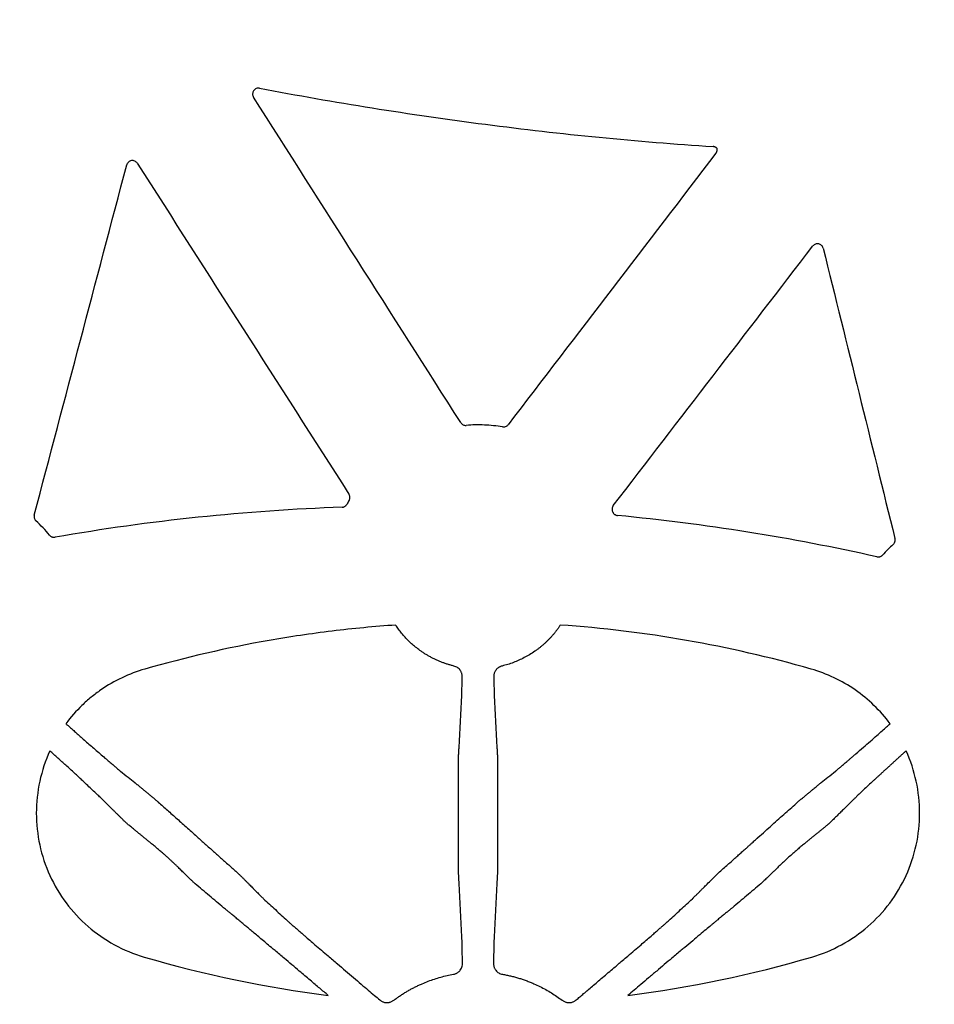
# Model space of a CAD drawing. Units: inches. Extents: x 18811 to 43146, y 7360 to 37080.
# Drawn here: x 27010 to 27166, y 32800 to 32968 of the extents above; entities that cross this region are included whole.
import ezdxf
from ezdxf import colors
from ezdxf.entities.mleader import LeaderData, LeaderLine
from ezdxf.math import Vec2, Vec3

# ---------------------------------------------------------------- set-up
doc = ezdxf.new("R2010")
doc.units = ezdxf.units.IN
doc.header["$LTSCALE"] = 0.25
doc.header["$MEASUREMENT"] = 0
doc.layers.add('HD', color=7, linetype='Continuous')
doc.layers.add('Text', color=7, linetype='Continuous')
doc.styles.get("Standard").update_dxf_attribs({"font": 'arial.ttf'})

msp = doc.modelspace()

# ---------------------------------------------------------------- linework, layer by layer
at = {"layer": 'HD', "linetype": 'Continuous', "flags": 128}
for points in [[(27084.9088, 32823.8992), (27084.8995, 32831.6265), (27084.8902, 32839.3538)], [(27091.5851, 32839.3539), (27091.5758, 32831.6265), (27091.5665, 32823.8992)]]:
    msp.add_lwpolyline(points, dxfattribs=at)
at = {"layer": 'HD', "linetype": 'Continuous'}
for points, knots in [([(27050.9119, 32956.214), (27050.7201, 32956.2501), (27050.5215, 32956.2289), (27050.1651, 32956.081), (27050.0078, 32955.9527), (27049.7918, 32955.6342), (27049.7309, 32955.4415), (27049.7256, 32955.0543), (27049.7797, 32954.8622), (27049.8845, 32954.6976)], [0, 0, 0, 0, 0.25, 0.25, 0.5, 0.5, 0.75, 0.75, 1, 1, 1, 1]), ([(27050.9119, 32956.214), (27063.7171, 32953.8028), (27076.5838, 32951.7315), (27102.4236, 32948.3751), (27115.3945, 32947.0904), (27128.3985, 32946.2541)], [0, 0, 0, 0, 0.5, 0.5, 1, 1, 1, 1]), ([(27129.0917, 32945.9078), (27129.0659, 32945.938), (27129.0382, 32945.9666), (27129.0089, 32945.9935), (27128.9796, 32946.0204), (27128.9487, 32946.0455), (27128.9165, 32946.0687), (27128.9004, 32946.0803), (27128.8839, 32946.0914), (27128.8671, 32946.102), (27128.8335, 32946.1232), (27128.7986, 32946.1425), (27128.7627, 32946.1595), (27128.7269, 32946.1766), (27128.6899, 32946.1915), (27128.6522, 32946.2042), (27128.6116, 32946.2179), (27128.5701, 32946.2289), (27128.5281, 32946.2372), (27128.4854, 32946.2457), (27128.442, 32946.2513), (27128.3985, 32946.2541)], [0, 0, 0, 0, 0.000059916141, 0.000059916141, 0.000059916141, 0.000119832438, 0.000119832438, 0.000119832438, 0.000149710274, 0.000149710274, 0.000149710274, 0.000209626792, 0.000209626792, 0.000209626792, 0.000269543423, 0.000269543423, 0.000269543423, 0.000334130638, 0.000334130638, 0.000334130638, 0.000399828195, 0.000399828195, 0.000399828195, 0.000399828195]), ([(27128.9001, 32945.1359), (27128.9249, 32945.1684), (27128.9478, 32945.2024), (27128.9684, 32945.2377), (27128.9891, 32945.2729), (27129.0076, 32945.3095), (27129.0238, 32945.347), (27129.04, 32945.3845), (27129.0539, 32945.4231), (27129.0653, 32945.4623), (27129.0768, 32945.5016), (27129.0859, 32945.5416), (27129.0924, 32945.5819), (27129.099, 32945.6222), (27129.1031, 32945.663), (27129.1047, 32945.7038), (27129.106, 32945.7377), (27129.1056, 32945.7717), (27129.1035, 32945.8056), (27129.1013, 32945.8398), (27129.0974, 32945.874), (27129.0917, 32945.9078)], [0, 0, 0, 0, 0.000061628994, 0.000061628994, 0.000061628994, 0.00012325776, 0.00012325776, 0.00012325776, 0.000184886283, 0.000184886283, 0.000184886283, 0.000246514565, 0.000246514565, 0.000246514565, 0.000308142621, 0.000308142621, 0.000308142621, 0.000359289017, 0.000359289017, 0.000359289017, 0.000410976113, 0.000410976113, 0.000410976113, 0.000410976113]), ([(27030.0205, 32943.3914), (27029.9159, 32943.555), (27029.7654, 32943.6846), (27029.4156, 32943.8428), (27029.2154, 32943.8699), (27028.837, 32943.8106), (27028.6555, 32943.7243), (27028.3695, 32943.4656), (27028.2661, 32943.2962), (27028.2166, 32943.1084)], [0, 0, 0, 0, 0.25, 0.25, 0.5, 0.5, 0.75, 0.75, 1, 1, 1, 1]), ([(27111.355, 32884.8868), (27117.0389, 32892.2815), (27122.7225, 32899.6766), (27128.4061, 32907.072), (27134.0896, 32914.4674), (27139.773, 32921.8631), (27145.4562, 32929.2591)], [0, 0, 0, 0, 0.0140682076, 0.0140682076, 0.0140682076, 0.0281364415, 0.0281364415, 0.0281364415, 0.0281364415]), ([(27147.2148, 32928.8905), (27147.1697, 32929.0731), (27147.0733, 32929.2395), (27146.8065, 32929.498), (27146.634, 32929.5897), (27146.2702, 32929.6662), (27146.0783, 32929.6526), (27145.7256, 32929.5223), (27145.5709, 32929.4083), (27145.4562, 32929.2591)], [0, 0, 0, 0, 0.25, 0.25, 0.5, 0.5, 0.75, 0.75, 1, 1, 1, 1]), ([(27085.2873, 32899.0685), (27085.3843, 32898.916), (27085.5231, 32898.7911), (27085.8461, 32898.6306), (27086.0271, 32898.5956), (27086.2074, 32898.6101)], [0, 0, 0, 0, 0.5, 0.5, 1, 1, 1, 1]), ([(27092.4337, 32898.3406), (27091.4053, 32898.5142), (27090.3667, 32898.6235), (27088.2867, 32898.7133), (27087.2469, 32898.6942), (27086.2074, 32898.6101)], [0, 0, 0, 0, 0.5, 0.5, 1, 1, 1, 1]), ([(27092.4306, 32898.3409), (27092.5998, 32898.312), (27092.7902, 32898.3281), (27093.1347, 32898.4634), (27093.2853, 32898.5813), (27093.3899, 32898.7177)], [0, 0, 0, 0, 0.5, 0.5, 1, 1, 1, 1]), ([(27066.2248, 32885.81), (27066.2519, 32885.8582), (27066.2751, 32885.9088), (27066.2938, 32885.9608), (27066.3126, 32886.0128), (27066.327, 32886.0666), (27066.3369, 32886.121), (27066.3468, 32886.1754), (27066.3522, 32886.2308), (27066.3529, 32886.2861), (27066.3536, 32886.3414), (27066.3498, 32886.3969), (27066.3414, 32886.4516), (27066.3372, 32886.4788), (27066.3318, 32886.5059), (27066.3254, 32886.5328), (27066.3126, 32886.5861), (27066.2954, 32886.6385), (27066.274, 32886.689), (27066.2521, 32886.7409), (27066.2256, 32886.7911), (27066.1953, 32886.8386)], [0, 0, 0, 0, 0.000083418572, 0.000083418572, 0.000083418572, 0.000166835582, 0.000166835582, 0.000166835582, 0.000250251846, 0.000250251846, 0.000250251846, 0.000333667488, 0.000333667488, 0.000333667488, 0.00037515943, 0.00037515943, 0.00037515943, 0.000457832972, 0.000457832972, 0.000457832972, 0.000542866737, 0.000542866737, 0.000542866737, 0.000542866737]), ([(27065.0199, 32884.6169), (27056.7982, 32884.3248), (27048.5889, 32883.7503), (27032.2254, 32882.0391), (27024.0801, 32880.9038), (27015.976, 32879.4888)], [0, 0, 0, 0, 0.5, 0.5, 1, 1, 1, 1]), ([(27065.0199, 32884.6169), (27065.0749, 32884.6188), (27065.1299, 32884.6254), (27065.1839, 32884.6364), (27065.2378, 32884.6475), (27065.291, 32884.663), (27065.3423, 32884.6828), (27065.3936, 32884.7026), (27065.4435, 32884.7268), (27065.4908, 32884.7548), (27065.5145, 32884.7687), (27065.5375, 32884.7837), (27065.5599, 32884.7996), (27065.6048, 32884.8314), (27065.6472, 32884.8671), (27065.6862, 32884.9058), (27065.7218, 32884.9412), (27065.7547, 32884.9794), (27065.7846, 32885.0197), (27065.8152, 32885.061), (27065.8426, 32885.1048), (27065.8664, 32885.1503)], [0, 0, 0, 0, 0.000082993484, 0.000082993484, 0.000082993484, 0.000165967693, 0.000165967693, 0.000165967693, 0.00024894137, 0.00024894137, 0.00024894137, 0.000290213085, 0.000290213085, 0.000290213085, 0.000373184951, 0.000373184951, 0.000373184951, 0.000448825821, 0.000448825821, 0.000448825821, 0.000526268929, 0.000526268929, 0.000526268929, 0.000526268929]), ([(27111.355, 32884.8868), (27111.2448, 32884.7433), (27111.1748, 32884.5701), (27111.1338, 32884.2116), (27111.1624, 32884.0293), (27111.2372, 32883.8646)], [0, 0, 0, 0, 0.5, 0.5, 1, 1, 1, 1]), ([(27012.4277, 32883.2813), (27012.4135, 32883.2277), (27012.4038, 32883.1728), (27012.3987, 32883.1176), (27012.3936, 32883.0625), (27012.3931, 32883.0067), (27012.3973, 32882.9514), (27012.4014, 32882.8962), (27012.4101, 32882.8412), (27012.4233, 32882.7874), (27012.4365, 32882.7337), (27012.4542, 32882.6809), (27012.4761, 32882.6301), (27012.487, 32882.6048), (27012.499, 32882.5799), (27012.512, 32882.5556), (27012.5378, 32882.5073), (27012.5676, 32882.461), (27012.6009, 32882.4175), (27012.6352, 32882.3729), (27012.6734, 32882.331), (27012.7148, 32882.2928)], [0, 0, 0, 0, 0.000083588198, 0.000083588198, 0.000083588198, 0.000167177019, 0.000167177019, 0.000167177019, 0.000250697793, 0.000250697793, 0.000250697793, 0.000334125917, 0.000334125917, 0.000334125917, 0.000375623621, 0.000375623621, 0.000375623621, 0.000458173265, 0.000458173265, 0.000458173265, 0.000543091685, 0.000543091685, 0.000543091685, 0.000543091685]), ([(27111.2728, 32883.7858), (27111.2954, 32883.7354), (27111.3224, 32883.6867), (27111.353, 32883.6408), (27111.3837, 32883.5949), (27111.4183, 32883.5513), (27111.4562, 32883.5111), (27111.494, 32883.4709), (27111.5353, 32883.4338), (27111.5792, 32883.4004), (27111.6011, 32883.3838), (27111.6237, 32883.368), (27111.647, 32883.3533), (27111.6934, 32883.3237), (27111.7425, 32883.298), (27111.7932, 32883.2765), (27111.8391, 32883.2571), (27111.8867, 32883.241), (27111.935, 32883.2287), (27111.9845, 32883.2161), (27112.035, 32883.2073), (27112.0859, 32883.2024)], [0, 0, 0, 0, 0.000083326138, 0.000083326138, 0.000083326138, 0.000166653999, 0.000166653999, 0.000166653999, 0.000249845466, 0.000249845466, 0.000249845466, 0.000291225482, 0.000291225482, 0.000291225482, 0.000374262151, 0.000374262151, 0.000374262151, 0.000449420704, 0.000449420704, 0.000449420704, 0.00052636355, 0.00052636355, 0.00052636355, 0.00052636355]), ([(27156.3901, 32876.1404), (27149.088, 32877.7774), (27141.7363, 32879.1858), (27126.9567, 32881.5416), (27119.5353, 32882.4881), (27112.0859, 32883.2024)], [0, 0, 0, 0, 0.5, 0.5, 1, 1, 1, 1]), ([(27015.0374, 32879.8359), (27015.0725, 32879.7934), (27015.1112, 32879.7537), (27015.1529, 32879.7175), (27015.1945, 32879.6814), (27015.2394, 32879.6486), (27015.2864, 32879.6198), (27015.3334, 32879.5911), (27015.383, 32879.5662), (27015.4341, 32879.5457), (27015.4595, 32879.5355), (27015.4855, 32879.5263), (27015.5117, 32879.5182), (27015.5643, 32879.5019), (27015.6184, 32879.4901), (27015.6729, 32879.4827), (27015.7225, 32879.4761), (27015.7728, 32879.4732), (27015.8229, 32879.4741), (27015.8741, 32879.475), (27015.9255, 32879.48), (27015.976, 32879.4888)], [0, 0, 0, 0, 0.000083174226, 0.000083174226, 0.000083174226, 0.000166344829, 0.000166344829, 0.000166344829, 0.000249394921, 0.000249394921, 0.000249394921, 0.000290704581, 0.000290704581, 0.000290704581, 0.000373654907, 0.000373654907, 0.000373654907, 0.000449113759, 0.000449113759, 0.000449113759, 0.000526379782, 0.000526379782, 0.000526379782, 0.000526379782]), ([(27159.1794, 32878.2644), (27159.2205, 32878.3012), (27159.2587, 32878.3416), (27159.2932, 32878.3848), (27159.3276, 32878.4279), (27159.3586, 32878.4741), (27159.3854, 32878.5223), (27159.4122, 32878.5705), (27159.4351, 32878.6212), (27159.4536, 32878.6732), (27159.4721, 32878.7252), (27159.4863, 32878.779), (27159.496, 32878.8333), (27159.5008, 32878.8604), (27159.5045, 32878.8877), (27159.507, 32878.9151), (27159.5121, 32878.97), (27159.5127, 32879.0254), (27159.5087, 32879.0804), (27159.5046, 32879.1369), (27159.4957, 32879.1932), (27159.4821, 32879.2482)], [0, 0, 0, 0, 0.000083285651, 0.000083285651, 0.000083285651, 0.000166562222, 0.000166562222, 0.000166562222, 0.000249837688, 0.000249837688, 0.000249837688, 0.000333112011, 0.000333112011, 0.000333112011, 0.000374534008, 0.000374534008, 0.000374534008, 0.00045762371, 0.00045762371, 0.00045762371, 0.000543107912, 0.000543107912, 0.000543107912, 0.000543107912]), ([(27156.3901, 32876.1404), (27156.4438, 32876.1284), (27156.4987, 32876.1208), (27156.5536, 32876.1178), (27156.6086, 32876.1148), (27156.6639, 32876.1164), (27156.7186, 32876.1225), (27156.7732, 32876.1287), (27156.8276, 32876.1394), (27156.8805, 32876.1545), (27156.9069, 32876.162), (27156.9329, 32876.1706), (27156.9586, 32876.1803), (27157.0101, 32876.1997), (27157.0601, 32876.2235), (27157.1076, 32876.2511), (27157.1511, 32876.2764), (27157.1927, 32876.3051), (27157.2319, 32876.3366), (27157.2719, 32876.3689), (27157.3096, 32876.4044), (27157.3442, 32876.4425)], [0, 0, 0, 0, 0.00008296132, 0.00008296132, 0.00008296132, 0.000165904495, 0.000165904495, 0.000165904495, 0.000248847721, 0.000248847721, 0.000248847721, 0.000290104079, 0.000290104079, 0.000290104079, 0.000373046179, 0.000373046179, 0.000373046179, 0.000448800583, 0.000448800583, 0.000448800583, 0.000526372547, 0.000526372547, 0.000526372547, 0.000526372547]), ([(27074.1713, 32864.4792), (27070.5423, 32864.2313), (27066.9199, 32863.8878), (27059.7085, 32863.0118), (27056.1221, 32862.4794), (27045.4099, 32860.6008), (27038.3325, 32858.9722), (27031.3202, 32856.9622)], [0, 0, 0, 0, 0.25, 0.25, 0.5, 0.5, 1, 1, 1, 1]), ([(27084.1227, 32857.4805), (27083.9422, 32857.5267), (27083.5812, 32857.6191), (27083.0473, 32857.7785), (27082.5194, 32857.9535), (27081.9978, 32858.1461), (27081.4824, 32858.3563), (27080.973, 32858.5848), (27080.4694, 32858.8317), (27079.9716, 32859.0975), (27079.4795, 32859.3824), (27078.993, 32859.6867), (27078.4164, 32860.0742), (27077.7644, 32860.5546), (27077.0559, 32861.1409), (27076.3905, 32861.7577), (27075.7682, 32862.4024), (27075.1906, 32863.0726), (27074.6544, 32863.7623), (27074.3315, 32864.2415), (27074.1713, 32864.4792)], [0, 0, 0, 0, 0.044817267, 0.089611401, 0.134440418, 0.179360959, 0.224427733, 0.26969295, 0.315205717, 0.361011442, 0.407151242, 0.453661363, 0.500572636, 0.575824491, 0.649630548, 0.722092217, 0.793296395, 0.863314425, 0.932201984, 1, 1, 1, 1]), ([(27102.3041, 32864.4792), (27102.2187, 32864.3506), (27102.0473, 32864.0923), (27101.775, 32863.7128), (27101.4903, 32863.3377), (27101.1924, 32862.9685), (27100.8815, 32862.6057), (27100.5578, 32862.2498), (27100.2212, 32861.9015), (27099.872, 32861.5611), (27099.51, 32861.2291), (27099.1354, 32860.906), (27098.7482, 32860.5919), (27098.3485, 32860.2872), (27097.789, 32859.887), (27097.0637, 32859.4151), (27096.1623, 32858.9047), (27095.2414, 32858.457), (27094.3001, 32858.0715), (27093.3391, 32857.7408), (27092.6814, 32857.5673), (27092.3526, 32857.4806)], [0, 0, 0, 0, 0.03651805, 0.07335315, 0.11051049, 0.14799644, 0.18581855, 0.22398572, 0.26250818, 0.30139756, 0.34066684, 0.3803304, 0.42040388, 0.46090418, 0.50184938, 0.5870886, 0.67108799, 0.75407903, 0.83634349, 0.91820157, 1, 1, 1, 1]), ([(27031.3202, 32856.9622), (27028.6282, 32856.1905), (27026.1029, 32854.9942), (27023.2297, 32853.003), (27022.6693, 32852.58), (27021.5922, 32851.6967), (27020.0365, 32850.3114), (27018.6629, 32848.7457), (27017.8301, 32847.6224)], [0, 0, 0, 0, 0.5, 0.5, 0.625, 0.625, 0.75, 1, 1, 1, 1]), ([(27085.5306, 32855.6972), (27085.5297, 32855.7591), (27085.528, 32855.8806), (27085.5019, 32856.0637), (27085.458, 32856.2419), (27085.3948, 32856.4152), (27085.3126, 32856.583), (27085.1883, 32856.7809), (27085.0093, 32856.9985), (27084.7537, 32857.2123), (27084.4579, 32857.3808), (27084.2349, 32857.4472), (27084.1227, 32857.4805)], [0, 0, 0, 0, 0.08932456, 0.17549749, 0.25901667, 0.34043961, 0.42037757, 0.49948498, 0.63222188, 0.75672163, 0.87762577, 1, 1, 1, 1]), ([(27092.3526, 32857.4806), (27092.2956, 32857.4651), (27092.1825, 32857.4343), (27092.0219, 32857.3712), (27091.8708, 32857.2964), (27091.7295, 32857.2089), (27091.5981, 32857.1094), (27091.4767, 32856.9982), (27091.365, 32856.8756), (27091.1792, 32856.6317), (27090.979, 32856.2289), (27090.9564, 32855.8789), (27090.9447, 32855.6973)], [0, 0, 0, 0, 0.0617997, 0.12260869, 0.18305479, 0.24377793, 0.30540957, 0.36855341, 0.43376969, 0.5015647, 0.74139905, 1, 1, 1, 1]), ([(27158.6452, 32847.6224), (27157.8161, 32848.7369), (27156.8941, 32849.7858), (27154.8971, 32851.7196), (27153.8252, 32852.6021), (27150.4063, 32854.9703), (27147.8373, 32856.1935), (27145.1551, 32856.9622)], [0, 0, 0, 0, 0.25, 0.25, 0.5, 0.5, 1, 1, 1, 1]), ([(27085.4525, 32852.4665), (27085.4692, 32852.7307), (27085.484, 32853.1287), (27085.5099, 32854.2098), (27085.521, 32854.8932), (27085.5306, 32855.6972)], [0, 0, 0, 0, 0.5, 0.5, 1, 1, 1, 1]), ([(27090.9447, 32855.6973), (27090.9544, 32854.8932), (27090.9654, 32854.2098), (27090.9913, 32853.1287), (27091.0061, 32852.7307), (27091.0228, 32852.4666)], [0, 0, 0, 0, 0.5, 0.5, 1, 1, 1, 1]), ([(27017.8301, 32847.6224), (27017.9531, 32847.5132), (27018.2241, 32847.2724), (27018.6679, 32846.8762), (27019.1878, 32846.4131), (27019.7842, 32845.8839), (27020.4552, 32845.2919), (27021.195, 32844.6429), (27021.9932, 32843.9465), (27022.8332, 32843.2167), (27023.691, 32842.4701), (27024.5055, 32841.7647), (27025.2267, 32841.1471), (27025.8205, 32840.6405), (27026.2965, 32840.2353), (27026.6663, 32839.9217), (27026.95, 32839.6827), (27027.088, 32839.5711), (27027.1536, 32839.5181)], [0, 0, 0, 0, 0.02973194, 0.06550659, 0.10753383, 0.15602176, 0.21115582, 0.27307149, 0.34182058, 0.41733223, 0.4993716, 0.58770957, 0.67075977, 0.74817938, 0.81979435, 0.88557151, 0.94558774, 1, 1, 1, 1]), ([(27149.3217, 32839.518), (27149.355, 32839.5447), (27149.4234, 32839.5996), (27149.546, 32839.7011), (27149.6894, 32839.821), (27149.8572, 32839.9627), (27150.0516, 32840.1275), (27150.2751, 32840.3174), (27150.53, 32840.5343), (27150.8183, 32840.7799), (27151.1418, 32841.056), (27151.5019, 32841.364), (27151.8996, 32841.7053), (27152.3351, 32842.0805), (27153.0384, 32842.6914), (27154.0117, 32843.5374), (27155.2248, 32844.5936), (27156.3115, 32845.548), (27157.2399, 32846.3703), (27157.999, 32847.0476), (27158.4486, 32847.4476), (27158.6452, 32847.6224)], [0, 0, 0, 0, 0.02852067, 0.05864335, 0.09039936, 0.12381548, 0.1589127, 0.19570501, 0.23419799, 0.27438742, 0.31625781, 0.35978103, 0.40491498, 0.4516025, 0.49977055, 0.61993473, 0.72540824, 0.81578824, 0.89128824, 0.95246414, 1, 1, 1, 1]), ([(27015.0902, 32842.9846), (27013.5673, 32839.6482), (27012.7772, 32836.0147), (27012.7754, 32830.523), (27012.9736, 32828.6801), (27013.7467, 32825.1219), (27014.3266, 32823.3726), (27015.8514, 32820.0311), (27016.7802, 32818.4658), (27018.9662, 32815.5411), (27020.2334, 32814.1787), (27024.3633, 32810.5983), (27027.6488, 32808.7945), (27031.1903, 32807.7591)], [0, 0, 0, 0, 0.25, 0.25, 0.375, 0.375, 0.5, 0.5, 0.625, 0.625, 0.75, 0.75, 1, 1, 1, 1]), ([(27024.9526, 32833.8047), (27024.9184, 32833.8394), (27024.8478, 32833.9109), (27024.7223, 32834.0377), (27024.5759, 32834.1841), (27024.4051, 32834.3528), (27024.2081, 32834.5451), (27023.9825, 32834.7631), (27023.7263, 32835.0087), (27023.3312, 32835.3886), (27022.761, 32835.9255), (27021.9783, 32836.6504), (27021.2383, 32837.3609), (27020.5608, 32838.0137), (27019.9488, 32838.5806), (27019.2835, 32839.188), (27018.5683, 32839.8352), (27017.8492, 32840.4882), (27017.1417, 32841.1324), (27016.4581, 32841.7512), (27015.7737, 32842.3697), (27015.3173, 32842.7803), (27015.0902, 32842.9846)], [0, 0, 0, 0, 0.02530516, 0.05224293, 0.0808619, 0.11120838, 0.14332616, 0.17725618, 0.21303612, 0.25069992, 0.33228063, 0.41546755, 0.4999613, 0.55204807, 0.60676994, 0.66399743, 0.72355696, 0.78523067, 0.8394137, 0.893377, 0.94695869, 1, 1, 1, 1]), ([(27084.8899, 32839.3537), (27084.89, 32839.4444), (27084.8902, 32839.6269), (27084.8912, 32839.9031), (27084.8928, 32840.1812), (27084.8951, 32840.4592), (27084.8982, 32840.735), (27084.9021, 32841.0065), (27084.9068, 32841.2715), (27084.9122, 32841.5281), (27084.9181, 32841.7743), (27084.9256, 32842.048), (27084.9345, 32842.3475), (27084.946, 32842.6638), (27084.9601, 32842.957), (27084.9772, 32843.2144), (27084.9968, 32843.431), (27085.0108, 32843.5291), (27085.0179, 32843.5785)], [0, 0, 0, 0, 0.04838462, 0.09741722, 0.14699203, 0.19699519, 0.24730636, 0.29780057, 0.34835023, 0.39882724, 0.44910506, 0.49906081, 0.57374113, 0.6528609, 0.73583378, 0.82192885, 0.9102951, 1, 1, 1, 1]), ([(27091.4574, 32843.5786), (27091.4613, 32843.553), (27091.469, 32843.502), (27091.4803, 32843.4039), (27091.4911, 32843.2915), (27091.5013, 32843.1643), (27091.5107, 32843.0245), (27091.5192, 32842.8735), (27091.5268, 32842.7132), (27091.5336, 32842.5454), (27091.5398, 32842.372), (27091.5453, 32842.1948), (27091.5533, 32841.9233), (27091.5634, 32841.536), (27091.5736, 32841.0138), (27091.5806, 32840.4655), (27091.5845, 32839.9077), (27091.5851, 32839.537), (27091.5854, 32839.3537)], [0, 0, 0, 0, 0.04904159, 0.09780188, 0.14612359, 0.19385293, 0.24084209, 0.28695148, 0.33205165, 0.37602481, 0.41876596, 0.46018359, 0.50020005, 0.60052227, 0.70167275, 0.80263243, 0.90238858, 1, 1, 1, 1]), ([(27145.2851, 32807.7591), (27147.058, 32808.2775), (27148.7434, 32808.9763), (27151.945, 32810.7205), (27153.4757, 32811.7817), (27156.2372, 32814.1734), (27157.4797, 32815.5054), (27159.6843, 32818.4477), (27160.6238, 32820.0333), (27162.1382, 32823.347), (27162.725, 32825.1075), (27163.5035, 32828.6863), (27163.6985, 32830.4969), (27163.7002, 32834.1591), (27163.5016, 32836.0034), (27162.7279, 32839.5659), (27162.1522, 32841.3045), (27161.3851, 32842.9846)], [0, 0, 0, 0, 0.125, 0.125, 0.25, 0.25, 0.375, 0.375, 0.5, 0.5, 0.625, 0.625, 0.75, 0.75, 0.875, 0.875, 1, 1, 1, 1]), ([(27161.3851, 32842.9846), (27161.2565, 32842.8688), (27160.997, 32842.6351), (27160.6054, 32842.2799), (27160.2082, 32841.9184), (27159.806, 32841.5516), (27159.3997, 32841.1805), (27158.9902, 32840.8065), (27158.5786, 32840.4304), (27158.1659, 32840.0537), (27157.7534, 32839.6772), (27157.3425, 32839.3022), (27156.9346, 32838.9296), (27156.531, 32838.5604), (27156.1334, 32838.1955), (27155.7431, 32837.8359), (27155.1887, 32837.3199), (27154.4955, 32836.6765), (27153.7123, 32835.949), (27153.1019, 32835.351), (27152.634, 32834.8822), (27152.2789, 32834.5396), (27151.9758, 32834.2483), (27151.72, 32834.0016), (27151.5876, 32833.8695), (27151.5227, 32833.8047)], [0, 0, 0, 0, 0.03005003, 0.06067543, 0.09185632, 0.12357045, 0.15579325, 0.18849801, 0.22165596, 0.25523649, 0.28920725, 0.32353436, 0.3581826, 0.39311558, 0.42829604, 0.463686, 0.49924706, 0.58353952, 0.66690563, 0.74897282, 0.80285198, 0.85485945, 0.90502907, 0.95339631, 1, 1, 1, 1]), ([(27027.1536, 32839.518), (27027.5877, 32839.1697), (27028.4007, 32838.5172), (27029.2145, 32837.8618), (27029.5937, 32837.5564)], [0, 0, 0, 0, 0.533988862, 1, 1, 1, 1]), ([(27146.8816, 32837.5564), (27147.2608, 32837.8618), (27148.0746, 32838.5172), (27148.8876, 32839.1697), (27149.3217, 32839.518)], [0, 0, 0, 0, 0.4660112, 1, 1, 1, 1]), ([(27029.5935, 32837.5566), (27029.6149, 32837.5403), (27029.6582, 32837.5076), (27029.7429, 32837.4412), (27029.8429, 32837.3616), (27029.9595, 32837.2679), (27030.0917, 32837.1609), (27030.2389, 32837.0412), (27030.3997, 32836.9098), (27030.573, 32836.7677), (27030.7571, 32836.6164), (27030.9502, 32836.4572), (27031.2016, 32836.2494), (27031.5225, 32835.9824), (27031.9216, 32835.6495), (27032.3426, 32835.2996), (27032.7739, 32834.9428), (27033.2051, 32834.5881), (27033.483, 32834.3604), (27033.6211, 32834.2472)], [0, 0, 0, 0, 0.043628796, 0.08799081, 0.132981159, 0.178484963, 0.224378975, 0.270533533, 0.316814763, 0.363086954, 0.409214996, 0.455066772, 0.500515419, 0.580187839, 0.662428137, 0.746434015, 0.831313852, 0.916138856, 1, 1, 1, 1]), ([(27142.8542, 32834.2472), (27142.9282, 32834.3078), (27143.0769, 32834.4297), (27143.3058, 32834.6176), (27143.5386, 32834.8091), (27143.7738, 32835.003), (27144.0092, 32835.1977), (27144.243, 32835.3915), (27144.4732, 32835.5828), (27144.698, 32835.77), (27144.9157, 32835.9514), (27145.1249, 32836.1257), (27145.3865, 32836.3428), (27145.6928, 32836.5957), (27146.0246, 32836.8684), (27146.3169, 32837.1072), (27146.56, 32837.3041), (27146.7539, 32837.4591), (27146.8385, 32837.5237), (27146.8803, 32837.5556)], [0, 0, 0, 0, 0.04517374, 0.09082658, 0.1368264, 0.18303393, 0.22930512, 0.27549368, 0.32145372, 0.36704246, 0.4121227, 0.45656519, 0.50025062, 0.58379832, 0.66832181, 0.75300859, 0.83703211, 0.91960032, 1, 1, 1, 1]), ([(27033.6212, 32834.2472), (27033.8757, 32834.0184), (27034.3915, 32833.5546), (27035.1808, 32832.8455), (27035.9943, 32832.115), (27036.8328, 32831.3626), (27037.696, 32830.5884), (27038.5841, 32829.7924), (27039.497, 32828.9746), (27040.5752, 32828.0092), (27041.8134, 32826.9029), (27043.2048, 32825.6628), (27044.5975, 32824.4214), (27045.9892, 32823.1792), (27046.9147, 32822.3488), (27047.377, 32821.934)], [0, 0, 0, 0, 0.05720627, 0.11594283, 0.17621277, 0.23801993, 0.30136899, 0.36626555, 0.43271793, 0.50074356, 0.60090011, 0.70092174, 0.80079111, 0.90049001, 1, 1, 1, 1]), ([(27129.0983, 32821.934), (27129.3796, 32822.1845), (27129.9241, 32822.6696), (27130.714, 32823.3727), (27131.4496, 32824.0274), (27132.1304, 32824.6336), (27132.7563, 32825.1915), (27133.3274, 32825.7011), (27133.8436, 32826.1623), (27134.3051, 32826.5753), (27134.712, 32826.94), (27135.0645, 32827.2564), (27135.363, 32827.5247), (27135.6074, 32827.7447), (27135.7982, 32827.9165), (27135.9353, 32828.0401), (27136.0189, 32828.1155), (27136.471, 32828.5232), (27137.2993, 32829.2608), (27138.4974, 32830.3358), (27139.6514, 32831.3703), (27140.7599, 32832.3653), (27141.8241, 32833.3212), (27142.5149, 32833.9422), (27142.8541, 32834.2472)], [0, 0, 0, 0, 0.06034885, 0.1168391, 0.169464, 0.21821837, 0.26309835, 0.30410115, 0.34122489, 0.37446835, 0.40383086, 0.42931209, 0.45091201, 0.46863069, 0.48246834, 0.49242514, 0.49850126, 0.50069684, 0.59097931, 0.67841337, 0.76301945, 0.84481211, 0.92380274, 1, 1, 1, 1]), ([(27028.1251, 32830.6818), (27028.0177, 32830.7871), (27027.7964, 32831.0039), (27027.4695, 32831.3244), (27027.1337, 32831.654), (27026.7902, 32831.9918), (27026.4384, 32832.3384), (27026.0783, 32832.6936), (27025.7098, 32833.0574), (27025.3321, 32833.4303), (27025.0807, 32833.6782), (27024.9524, 32833.8047)], [0, 0, 0, 0, 0.08951846, 0.1843883, 0.28463546, 0.39028112, 0.5013427, 0.61783453, 0.73976844, 0.86715422, 1, 1, 1, 1]), ([(27151.523, 32833.8047), (27151.332, 32833.6164), (27150.962, 32833.2515), (27150.4054, 32832.7018), (27149.8691, 32832.1729), (27149.3505, 32831.6627), (27148.8525, 32831.1739), (27148.5128, 32830.8411), (27148.3502, 32830.6818)], [0, 0, 0, 0, 0.19722128, 0.38216648, 0.55486727, 0.71536574, 0.86371812, 1, 1, 1, 1]), ([(27036.5619, 32823.516), (27036.4506, 32823.6216), (27036.2287, 32823.8323), (27035.889, 32824.1519), (27035.5431, 32824.4723), (27035.1872, 32824.7955), (27034.8183, 32825.1242), (27034.3903, 32825.4993), (27033.9043, 32825.9215), (27033.353, 32826.3889), (27032.7728, 32826.8675), (27032.2299, 32827.3077), (27031.7408, 32827.708), (27031.3184, 32828.0548), (27030.9024, 32828.3958), (27030.4945, 32828.729), (27030.0979, 32829.0517), (27029.7174, 32829.3607), (27029.3585, 32829.6522), (27029.0282, 32829.9217), (27028.7327, 32830.1648), (27028.48, 32830.3756), (27028.2706, 32830.5535), (27028.1732, 32830.6394), (27028.1251, 32830.6818)], [0, 0, 0, 0, 0.04080117, 0.08139586, 0.12213177, 0.1633907, 0.20558605, 0.24916187, 0.30912546, 0.36978015, 0.43240038, 0.4983926, 0.544163, 0.58920884, 0.63357882, 0.67729717, 0.72036246, 0.76274886, 0.80441063, 0.84528974, 0.88532611, 0.92446971, 0.96269269, 1, 1, 1, 1]), ([(27148.3502, 32830.6818), (27148.3254, 32830.6598), (27148.2755, 32830.6156), (27148.1816, 32830.5343), (27148.0737, 32830.4422), (27147.9511, 32830.3388), (27147.8148, 32830.225), (27147.6656, 32830.1015), (27147.5045, 32829.969), (27147.3326, 32829.8283), (27147.1509, 32829.6801), (27146.9605, 32829.5252), (27146.7626, 32829.3644), (27146.5582, 32829.1984), (27146.3482, 32829.0278), (27146.1335, 32828.8531), (27145.915, 32828.675), (27145.6933, 32828.494), (27145.4689, 32828.3103), (27145.2422, 32828.1245), (27145.0135, 32827.9369), (27144.7829, 32827.7477), (27144.5505, 32827.5573), (27144.1889, 32827.262), (27143.7097, 32826.8734), (27143.1283, 32826.3938), (27142.5757, 32825.9253), (27141.9633, 32825.3937), (27141.296, 32824.8063), (27140.5848, 32824.1533), (27140.1367, 32823.7279), (27139.9134, 32823.516)], [0, 0, 0, 0, 0.020195441, 0.040658796, 0.061395199, 0.082406301, 0.103690606, 0.125243897, 0.14705974, 0.169130034, 0.191445604, 0.213996778, 0.236773958, 0.259768145, 0.282971399, 0.306377242, 0.329980971, 0.353779888, 0.377773457, 0.401963369, 0.426353543, 0.450950057, 0.475761027, 0.500796441, 0.566892189, 0.62964411, 0.690431917, 0.75051811, 0.83640848, 0.918506948, 1, 1, 1, 1]), ([(27039.9178, 32820.2685), (27039.8886, 32820.2963), (27039.8283, 32820.3535), (27039.7195, 32820.4559), (27039.595, 32820.5734), (27039.4537, 32820.7072), (27039.2964, 32820.857), (27039.1232, 32821.0228), (27038.9344, 32821.2045), (27038.7303, 32821.4019), (27038.511, 32821.6149), (27038.2766, 32821.8433), (27038.0274, 32822.0868), (27037.7633, 32822.345), (27037.4845, 32822.6178), (27037.1907, 32822.9047), (27036.8822, 32823.2054), (27036.67, 32823.4112), (27036.5619, 32823.516)], [0, 0, 0, 0, 0.04133733, 0.08518, 0.1316586, 0.18087234, 0.23289574, 0.28778413, 0.34557835, 0.40630848, 0.46999708, 0.53666176, 0.60631738, 0.67897794, 0.7546581, 0.83337456, 0.91514719, 1, 1, 1, 1]), ([(27085.0354, 32820.3483), (27085.0311, 32820.3763), (27085.0225, 32820.4326), (27085.0091, 32820.5437), (27084.9957, 32820.6747), (27084.9827, 32820.8269), (27084.9704, 32820.9987), (27084.959, 32821.1889), (27084.9488, 32821.3959), (27084.9399, 32821.6175), (27084.9324, 32821.8516), (27084.9262, 32822.0959), (27084.9214, 32822.3479), (27084.9177, 32822.6054), (27084.9149, 32822.8658), (27084.9129, 32823.1271), (27084.9114, 32823.3872), (27084.9101, 32823.6441), (27084.909, 32823.8149), (27084.9085, 32823.8991)], [0, 0, 0, 0, 0.06059221, 0.12179446, 0.18344618, 0.24537738, 0.30741145, 0.36936836, 0.43106791, 0.49233302, 0.55299291, 0.61288605, 0.67186265, 0.72978686, 0.78653828, 0.84201317, 0.89612501, 0.94880463, 1, 1, 1, 1]), ([(27091.5668, 32823.8991), (27091.5662, 32823.8035), (27091.565, 32823.6092), (27091.5636, 32823.3173), (27091.5617, 32823.0219), (27091.5591, 32822.7259), (27091.5554, 32822.4325), (27091.5502, 32822.145), (27091.5434, 32821.8668), (27091.5349, 32821.6015), (27091.5246, 32821.3524), (27091.5127, 32821.1228), (27091.4994, 32820.9153), (27091.4849, 32820.7322), (27091.4699, 32820.5758), (27091.4546, 32820.4448), (27091.4448, 32820.3804), (27091.4399, 32820.3483)], [0, 0, 0, 0, 0.05812679, 0.11815269, 0.17999708, 0.24355096, 0.30867671, 0.37520874, 0.44295521, 0.51170079, 0.58121046, 0.65123429, 0.72151299, 0.79178385, 0.86178698, 0.93127128, 1, 1, 1, 1]), ([(27139.9134, 32823.516), (27139.7427, 32823.3503), (27139.4112, 32823.0286), (27138.9392, 32822.5673), (27138.5045, 32822.1421), (27138.1078, 32821.7546), (27137.7493, 32821.4058), (27137.4295, 32821.0969), (27137.1489, 32820.8282), (27136.9098, 32820.6011), (27136.7094, 32820.4122), (27136.6065, 32820.3149), (27136.5575, 32820.2685)], [0, 0, 0, 0, 0.13424336, 0.2606555, 0.3793166, 0.49028809, 0.59362569, 0.68939625, 0.77769983, 0.85869906, 0.93265883, 1, 1, 1, 1]), ([(27047.3775, 32821.9345), (27047.508, 32821.8066), (27047.7636, 32821.5563), (27048.1346, 32821.1858), (27048.4867, 32820.8313), (27048.8201, 32820.4942), (27049.1349, 32820.176), (27049.4309, 32819.8777), (27049.752, 32819.5563), (27050.0915, 32819.2156), (27050.4404, 32818.8636), (27050.7528, 32818.5498), (27051.0274, 32818.2768), (27051.2606, 32818.0478), (27051.4544, 32817.8598), (27051.5472, 32817.7691), (27051.5921, 32817.7251)], [0, 0, 0, 0, 0.08194868, 0.1604297, 0.23542209, 0.30689404, 0.37480685, 0.43911903, 0.49979073, 0.58568378, 0.66648259, 0.74228066, 0.81322192, 0.87954109, 0.94161197, 1, 1, 1, 1]), ([(27124.8831, 32817.7256), (27124.9059, 32817.748), (27124.9523, 32817.7935), (27125.0382, 32817.8766), (27125.1364, 32817.9719), (27125.2477, 32818.0803), (27125.3713, 32818.2015), (27125.507, 32818.3354), (27125.6543, 32818.4817), (27125.8128, 32818.6401), (27125.9822, 32818.8102), (27126.1623, 32818.9915), (27126.3528, 32819.1834), (27126.5536, 32819.3855), (27126.8939, 32819.7269), (27127.4338, 32820.2598), (27128.2138, 32821.043), (27128.787, 32821.621), (27129.0978, 32821.9345)], [0, 0, 0, 0, 0.03108604, 0.0631409, 0.0962774, 0.13058824, 0.16614813, 0.20301619, 0.24123837, 0.28084975, 0.32187675, 0.36433907, 0.40825147, 0.45362533, 0.50046994, 0.63508778, 0.80207427, 1, 1, 1, 1]), ([(27044.7787, 32816.1848), (27044.3733, 32816.5249), (27043.5675, 32817.2012), (27042.3503, 32818.2235), (27041.1373, 32819.2429), (27040.3226, 32819.9281), (27039.9178, 32820.2685)], [0, 0, 0, 0, 0.25458054, 0.50609706, 0.7545649, 1, 1, 1, 1]), ([(27136.5575, 32820.2685), (27136.1527, 32819.9281), (27135.338, 32819.2429), (27134.125, 32818.2235), (27132.9078, 32817.2012), (27132.102, 32816.5249), (27131.6966, 32816.1848)], [0, 0, 0, 0, 0.245435134, 0.493902986, 0.745419495, 1, 1, 1, 1]), ([(27051.5921, 32817.7252), (27051.9297, 32817.4133), (27052.6081, 32816.7865), (27053.6198, 32815.851), (27054.6343, 32814.9125), (27055.307, 32814.2899), (27055.645, 32813.9771)], [0, 0, 0, 0, 0.24630749, 0.4950718, 0.74630027, 1, 1, 1, 1]), ([(27120.8303, 32813.9771), (27121.1683, 32814.2899), (27121.841, 32814.9125), (27122.8555, 32815.851), (27123.8672, 32816.7865), (27124.5456, 32817.4133), (27124.8832, 32817.7252)], [0, 0, 0, 0, 0.25369976, 0.50492823, 0.75369253, 1, 1, 1, 1]), ([(27062.6203, 32801.211), (27062.3933, 32801.4031), (27061.9205, 32801.8033), (27061.1832, 32802.426), (27060.3909, 32803.0958), (27059.5445, 32803.8119), (27058.6451, 32804.5735), (27057.1687, 32805.82), (27055.4703, 32807.2636), (27053.8885, 32808.5965), (27052.8338, 32809.4675), (27052.03, 32810.1477), (27051.1791, 32810.8624), (27050.3962, 32811.5195), (27049.6794, 32812.1189), (27049.0281, 32812.6621), (27048.3733, 32813.2079), (27047.7181, 32813.7556), (27047.0657, 32814.3004), (27046.4793, 32814.7884), (27045.9576, 32815.2202), (27045.5014, 32815.5953), (27045.1054, 32815.9186), (27044.8849, 32816.0976), (27044.7785, 32816.1841)], [0, 0, 0, 0, 0.03440278, 0.07165882, 0.11177107, 0.15473939, 0.20055994, 0.24922451, 0.38102683, 0.46401294, 0.49816809, 0.54746283, 0.59370755, 0.63690744, 0.67707264, 0.71421851, 0.74836623, 0.79149724, 0.83212772, 0.87030808, 0.90609988, 0.93957907, 0.97083992, 1, 1, 1, 1]), ([(27131.6968, 32816.1841), (27131.6418, 32816.1394), (27131.5297, 32816.0483), (27131.3427, 32815.8962), (27131.1383, 32815.7295), (27130.9152, 32815.5469), (27130.6737, 32815.3485), (27130.4137, 32815.1341), (27130.135, 32814.9034), (27129.8376, 32814.6565), (27129.5213, 32814.3933), (27129.1861, 32814.1137), (27128.8317, 32813.8177), (27128.458, 32813.5055), (27127.9079, 32813.046), (27127.1324, 32812.4001), (27126.0834, 32811.5232), (27124.8834, 32810.5174), (27123.828, 32809.6222), (27122.6337, 32808.6366), (27121.0453, 32807.2982), (27119.1785, 32805.7115), (27117.403, 32804.2122), (27116.1134, 32803.12), (27114.9432, 32802.1316), (27114.2038, 32801.5061), (27113.855, 32801.211)], [0, 0, 0, 0, 0.01538448, 0.03135647, 0.04793714, 0.06514534, 0.08299782, 0.10150951, 0.12069371, 0.1405623, 0.16112592, 0.18239413, 0.20437553, 0.22707793, 0.2505084, 0.30272361, 0.36174521, 0.42763576, 0.50043175, 0.53278123, 0.61614023, 0.75055023, 0.82241012, 0.88795042, 0.94714829, 1, 1, 1, 1]), ([(27055.645, 32813.9771), (27055.6925, 32813.9348), (27055.7891, 32813.8489), (27055.9546, 32813.7032), (27056.138, 32813.5424), (27056.3407, 32813.3652), (27056.5624, 32813.1717), (27056.8033, 32812.9615), (27057.0634, 32812.7347), (27057.3429, 32812.4912), (27057.6419, 32812.2309), (27057.9606, 32811.9539), (27058.2991, 32811.6603), (27059.0778, 32810.9868), (27060.4955, 32809.7729), (27062.3753, 32808.1515), (27064.5885, 32806.276), (27066.4786, 32804.6528), (27068.2403, 32803.1536), (27069.4273, 32802.1431), (27070.4807, 32801.2511), (27071.1378, 32800.695), (27071.4428, 32800.4369)], [0, 0, 0, 0, 0.01731921, 0.03521974, 0.05372703, 0.07286383, 0.09265052, 0.1131053, 0.13424443, 0.1560825, 0.17863254, 0.2019063, 0.22591432, 0.25066616, 0.36316874, 0.50070026, 0.59424697, 0.75071801, 0.82477086, 0.89099677, 0.94939791, 1, 1, 1, 1]), ([(27105.0325, 32800.4369), (27105.2316, 32800.6055), (27105.6507, 32800.9602), (27106.31, 32801.5179), (27107.03, 32802.1284), (27107.8097, 32802.7912), (27108.6477, 32803.5054), (27109.8824, 32804.5564), (27111.3124, 32805.7814), (27112.744, 32807.0037), (27114.3073, 32808.3298), (27115.9752, 32809.7697), (27117.4831, 32811.0604), (27118.414, 32811.8665), (27118.9596, 32812.3408), (27119.4473, 32812.7656), (27119.8782, 32813.1414), (27120.2517, 32813.4675), (27120.5727, 32813.7485), (27120.7461, 32813.9023), (27120.8303, 32813.9771)], [0, 0, 0, 0, 0.03303025, 0.06952329, 0.10948872, 0.15293228, 0.19985469, 0.25025007, 0.36124571, 0.44418578, 0.49900018, 0.63665104, 0.74912914, 0.79118215, 0.83105025, 0.86878937, 0.90446592, 0.93815948, 0.96996573, 1, 1, 1, 1]), ([(27085.578, 32806.6164), (27085.5665, 32807.7637), (27085.5536, 32808.7605), (27085.5225, 32810.3092), (27085.5042, 32810.8612), (27085.483, 32811.1962)], [0, 0, 0, 0, 0.5, 0.5, 1, 1, 1, 1]), ([(27090.9923, 32811.1962), (27090.9711, 32810.8612), (27090.9528, 32810.3092), (27090.9217, 32808.7606), (27090.9088, 32807.7638), (27090.8973, 32806.6165)], [0, 0, 0, 0, 0.5, 0.5, 1, 1, 1, 1]), ([(27084.0409, 32804.8105), (27084.1078, 32804.8242), (27084.2401, 32804.8514), (27084.429, 32804.9157), (27084.6065, 32804.9964), (27084.7721, 32805.0951), (27084.9258, 32805.2109), (27085.0673, 32805.3436), (27085.2447, 32805.5472), (27085.4256, 32805.8364), (27085.5591, 32806.222), (27085.5715, 32806.4825), (27085.578, 32806.6164)], [0, 0, 0, 0, 0.0721408, 0.14253781, 0.21208037, 0.28169697, 0.35231964, 0.42484773, 0.50011752, 0.66196416, 0.82627796, 1, 1, 1, 1]), ([(27090.8973, 32806.6165), (27090.8986, 32806.5489), (27090.9012, 32806.416), (27090.9328, 32806.2176), (27090.9854, 32806.0257), (27091.0606, 32805.8404), (27091.1582, 32805.6623), (27091.3019, 32805.4586), (27091.5023, 32805.2421), (27091.7774, 32805.0398), (27092.0898, 32804.8884), (27092.3185, 32804.8367), (27092.4344, 32804.8105)], [0, 0, 0, 0, 0.08824114, 0.17338402, 0.25618965, 0.33749365, 0.418186, 0.49918325, 0.62927233, 0.75283847, 0.87474682, 1, 1, 1, 1]), ([(27073.8665, 32800.3695), (27074.0285, 32800.491), (27074.3537, 32800.7347), (27074.8546, 32801.0852), (27075.3673, 32801.4255), (27075.8926, 32801.7539), (27076.4303, 32802.0701), (27076.9805, 32802.3738), (27077.5431, 32802.6647), (27078.1182, 32802.9425), (27078.8511, 32803.2727), (27079.7438, 32803.6364), (27080.8, 32804.0097), (27081.8678, 32804.3296), (27082.9468, 32804.6017), (27083.6763, 32804.7409), (27084.0409, 32804.8105)], [0, 0, 0, 0, 0.053852574, 0.108119549, 0.162810835, 0.217940115, 0.273524684, 0.329585242, 0.386145641, 0.443232612, 0.500875456, 0.601871521, 0.702032421, 0.801593313, 0.900819775, 1, 1, 1, 1]), ([(27092.4344, 32804.8105), (27092.6632, 32804.768), (27093.1208, 32804.683), (27093.8013, 32804.5308), (27094.4773, 32804.3602), (27095.1486, 32804.1691), (27095.8154, 32803.9576), (27096.478, 32803.7255), (27097.1365, 32803.4725), (27097.9252, 32803.1425), (27098.8302, 32802.7225), (27099.835, 32802.1958), (27100.7995, 32801.6274), (27101.7261, 32801.0231), (27102.3159, 32800.5864), (27102.6088, 32800.3695)], [0, 0, 0, 0, 0.06217545, 0.12434064, 0.1865674, 0.24892502, 0.31147954, 0.37429301, 0.43742267, 0.50092024, 0.60382976, 0.70506385, 0.80476689, 0.90305273, 1, 1, 1, 1]), ([(27071.6793, 32800.2658), (27071.7418, 32800.2289), (27071.8642, 32800.1564), (27072.057, 32800.0726), (27072.251, 32800.0107), (27072.4472, 32799.9722), (27072.6451, 32799.9569), (27072.8448, 32799.9648), (27073.0461, 32799.9961), (27073.2494, 32800.0493), (27073.3815, 32800.1021), (27073.4489, 32800.129)], [0, 0, 0, 0, 0.117490821, 0.230295004, 0.339627097, 0.446819734, 0.553285919, 0.66046739, 0.769777586, 0.882549934, 1, 1, 1, 1]), ([(27103.0264, 32800.129), (27103.0938, 32800.1021), (27103.2259, 32800.0493), (27103.4293, 32799.9961), (27103.6305, 32799.9648), (27103.8302, 32799.9569), (27104.0281, 32799.9722), (27104.2243, 32800.0107), (27104.4183, 32800.0726), (27104.6111, 32800.1564), (27104.7335, 32800.2289), (27104.796, 32800.2658)], [0, 0, 0, 0, 0.11745006, 0.23022241, 0.33953261, 0.44671408, 0.55318026, 0.6603729, 0.76970499, 0.88250918, 1, 1, 1, 1])]:
    msp.add_open_spline(points, degree=3, knots=knots, dxfattribs=at)
for points in [[(27085.2873, 32899.0685), (27073.4885, 32917.6117), (27061.6876, 32936.1548), (27049.8845, 32954.6976)], [(27128.9001, 32945.1359), (27117.0619, 32929.6635), (27105.2252, 32914.1908), (27093.3899, 32898.7177)], [(27012.4277, 32883.2813), (27017.6924, 32903.2218), (27022.9554, 32923.1643), (27028.2166, 32943.1084)], [(27030.0205, 32943.3914), (27042.0776, 32924.5386), (27054.1359, 32905.6876), (27066.1953, 32886.8386)], [(27147.2148, 32928.8905), (27151.3026, 32912.3418), (27155.3917, 32895.7944), (27159.4821, 32879.2482)], [(27066.2248, 32885.81), (27066.1021, 32885.5919), (27065.9826, 32885.3719), (27065.8664, 32885.1503)], [(27111.2728, 32883.7858), (27111.2609, 32883.8121), (27111.2491, 32883.8383), (27111.2372, 32883.8646)], [(27015.0374, 32879.8359), (27014.3191, 32880.706), (27013.5432, 32881.5268), (27012.7148, 32882.2928)], [(27159.1794, 32878.2644), (27158.5364, 32877.6885), (27157.9247, 32877.0812), (27157.3442, 32876.4425)], [(27145.1551, 32856.9622), (27131.0489, 32861.0041), (27116.7562, 32863.4998), (27102.3041, 32864.4792)], [(27085.0179, 32843.5786), (27085.154, 32846.5414), (27085.2989, 32849.5041), (27085.4525, 32852.4666)], [(27091.0228, 32852.4666), (27091.1764, 32849.5041), (27091.3213, 32846.5414), (27091.4574, 32843.5786)], [(27085.483, 32811.1962), (27085.3246, 32814.2468), (27085.1754, 32817.2974), (27085.0354, 32820.3483)], [(27091.4399, 32820.3483), (27091.3, 32817.2974), (27091.1507, 32814.2468), (27090.9923, 32811.1962)], [(27031.1903, 32807.7591), (27041.5672, 32804.7254), (27052.0464, 32802.5543), (27062.6203, 32801.211)], [(27113.855, 32801.211), (27124.4732, 32802.5599), (27134.9518, 32804.7382), (27145.2851, 32807.7591)], [(27071.4428, 32800.4369), (27071.5215, 32800.3798), (27071.6004, 32800.3227), (27071.6793, 32800.2658)], [(27104.796, 32800.2658), (27104.8749, 32800.3227), (27104.9538, 32800.3797), (27105.0325, 32800.4369)], [(27073.4489, 32800.129), (27073.5882, 32800.2087), (27073.7274, 32800.2889), (27073.8665, 32800.3695)], [(27102.6088, 32800.3695), (27102.7478, 32800.289), (27102.8871, 32800.2088), (27103.0264, 32800.129)]]:
    msp.add_open_spline(points, degree=3, dxfattribs=at)

# ---------------------------------------------------------------- leaders
at = {"layer": 'Text'}
ml = msp.add_multileader_mtext('Standard', dxfattribs=at)
ml.set_content('Interior Access Holes - See NOTE 4', color=256)
ml.set_leader_properties()
ml.build(insert=Vec2(0, 0))
ml.multileader.update_dxf_attribs({"text_right_attachment_type": 6, "dogleg_length": 0.36, "arrow_head_size": 161.25})
ctx = ml.context
ctx.base_point, ctx.char_height, ctx.arrow_head_size, ctx.landing_gap_size, ctx.plane_origin = Vec3(28922.4094, 32685.3869), 144, 161.25, 0.1512, Vec3(26196.9452, 31306.563)
ctx.right_attachment = 6
notes = []
notes.append((ctx, [(0, (1, 1, 0), (28584.5031, 32685.3869), (1, 0), 337.9063, [(2, [(26139.0511, 33884.7128), (25093.9743, 33892.1282), (25708.9195, 33862.4666)], 0, [])])]))
ctx.mtext.insert, ctx.mtext.width, ctx.mtext.defined_height, ctx.mtext.flow_direction = Vec3(28922.5606, 32758.6147), 2708.849121, 480.2735, 5
for ctx, leaders in notes:
    for number, flags, end, landing, length, lines in leaders:
        leader = LeaderData()
        leader.index, (leader.has_last_leader_line, leader.has_dogleg_vector, leader.attachment_direction) = number, flags
        leader.last_leader_point, leader.dogleg_vector, leader.dogleg_length = Vec3(end), Vec3(landing), length
        for number, points, colour, breaks in lines:
            line = LeaderLine()
            line.index, line.vertices, line.color, line.breaks = number, Vec3.list(points), colors.encode_raw_color(colour), breaks
            leader.lines.append(line)
        ctx.leaders.append(leader)

doc.saveas('drawing.dxf')
